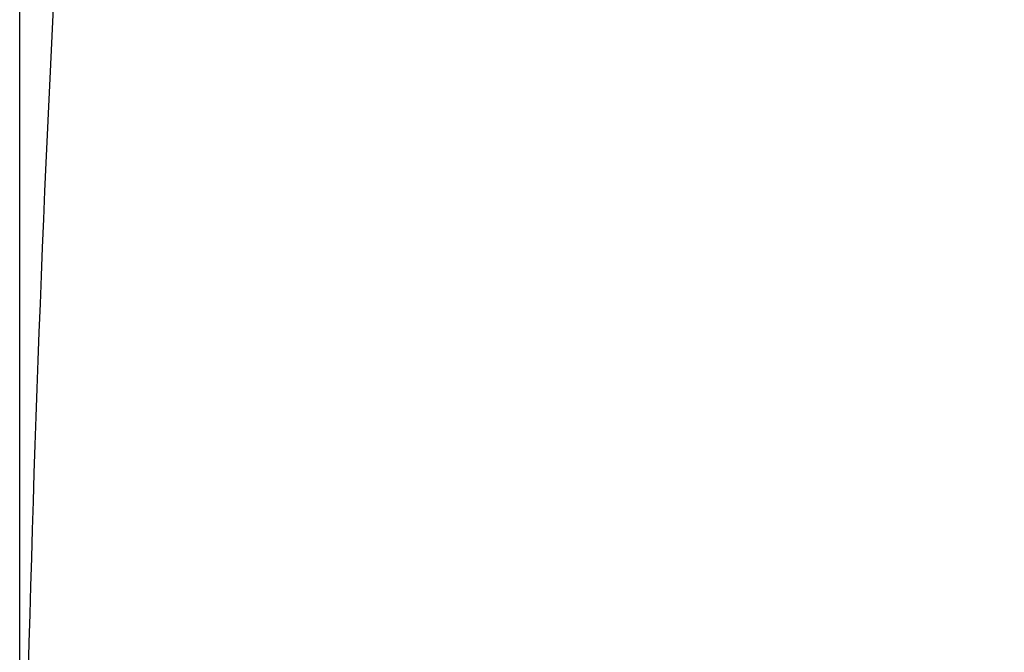
# Model space of a CAD drawing. Extents: x 10 to 2010, y 105 to 2905.
# Drawn here: x 1418 to 1598, y 1053 to 1169 of the extents above; entities that cross this region are included whole.
import ezdxf

# ---------------------------------------------------------------- set-up
doc = ezdxf.new("R2010")
doc.units = 0
doc.layers.get('0').update_dxf_attribs({"linetype": 'CONTINUOUS'})
doc.layers.get('DEFPOINTS').update_dxf_attribs({"linetype": 'CONTINUOUS'})
doc.layers.add('タンク', color=7, linetype='CONTINUOUS')
doc.styles.add('EXCADDIM1', font='monotxt', dxfattribs={"width": 0.84, "bigfont": 'extfont'})
doc.styles.get("Standard").update_dxf_attribs({"font": 'monotxt', "bigfont": 'extfont'})
doc.dimstyles.new('ISO-25', dxfattribs={"dimtxt": 2.5, "dimasz": 2.5, "dimexe": 1.25, "dimexo": 0.625, "dimtad": 1, "dimtxsty": 'STANDARD', "dimcen": 2.5, "dimazin": 3, "dimtfac": 1, "dimtmove": 0, "dimatfit": 3})

# ---------------------------------------------------------------- blocks, each defined once
blk = doc.blocks.new('EX_NORM')
at = {"color": 0, "linetype": 'CONTINUOUS'}
for q in [(-1, 0.1667), (-1, 0), (-1, -0.1667)]:
    blk.add_line((0, 0), q, dxfattribs=at)
blk = doc.blocks.new('*D29')
at = {"layer": 'DEFPOINTS', "color": 0}
for p in [(1818.5, 1405.01), (1417.51, 925.07), (1818.5, 925.03)]:
    blk.add_point(p, dxfattribs=at)
at = {"layer": 'タンク', "color": 3, "linetype": 'CONTINUOUS'}
for p, q in [((1417.51, 1011.71), (1417.51, 1415.01)), ((1818.5, 1011.67), (1818.5, 1415.01)), ((1447.51, 1405.01), (1788.5, 1405.01))]:
    blk.add_line(p, q, dxfattribs=at)
at = {"layer": 'タンク', "color": 3, "xscale": 30, "yscale": 30, "zscale": 30, "rotation": 180}
blk.add_blockref('EX_NORM', (1417.51, 1405.01), dxfattribs=at)
at = {"layer": 'タンク', "color": 3, "xscale": 30, "yscale": 30, "zscale": 30}
blk.add_blockref('EX_NORM', (1818.5, 1405.01), dxfattribs=at)
at = {"layer": 'タンク', "color": 2, "insert": (1618.01, 1428.51), "char_height": 40, "attachment_point": 5, "style": 'EXCADDIM1'}
blk.add_mtext('400', dxfattribs=at)

msp = doc.modelspace()

# ---------------------------------------------------------------- linework, layer by layer
at = {"layer": 'タンク', "color": 2, "linetype": 'CONTINUOUS'}
msp.add_arc((6375.3671, 924.1209), 4957.8623, 175.9195021, 179.7504439, dxfattribs=at)

# ---------------------------------------------------------------- dimensions: what is measured, and where the dimension line sits
at = {"layer": 'タンク', "color": 3, "linetype": 'CONTINUOUS'}
dim = msp.add_linear_dim(base=(1818.5, 1405.0149), p1=(1417.514, 925.0697), p2=(1818.5, 925.0299), text='400', dimstyle='ISO-25', override={"dimtxt": 40, "dimasz": 30, "dimexe": 10, "dimexo": 86.642904, "dimgap": 0, "dimtad": 1, "dimjust": 0, "dimtih": 0, "dimtoh": 0, "dimdec": 1, "dimzin": 8, "dimlunit": 2, "dimtxsty": 'EXCADDIM1', "dimblk1": 'EX_NORM', "dimblk2": 'EX_NORM', "dimsah": 1, "dimse1": 0, "dimse2": 0, "dimclrd": 3, "dimclre": 3, "dimclrt": 2, "dimtmove": 2}, dxfattribs=at)
dim.commit()
dim.dimension.update_dxf_attribs({"geometry": '*D29', "text_midpoint": (1618.007, 1428.5149), "dimtype": 160})

doc.saveas('drawing.dxf')
